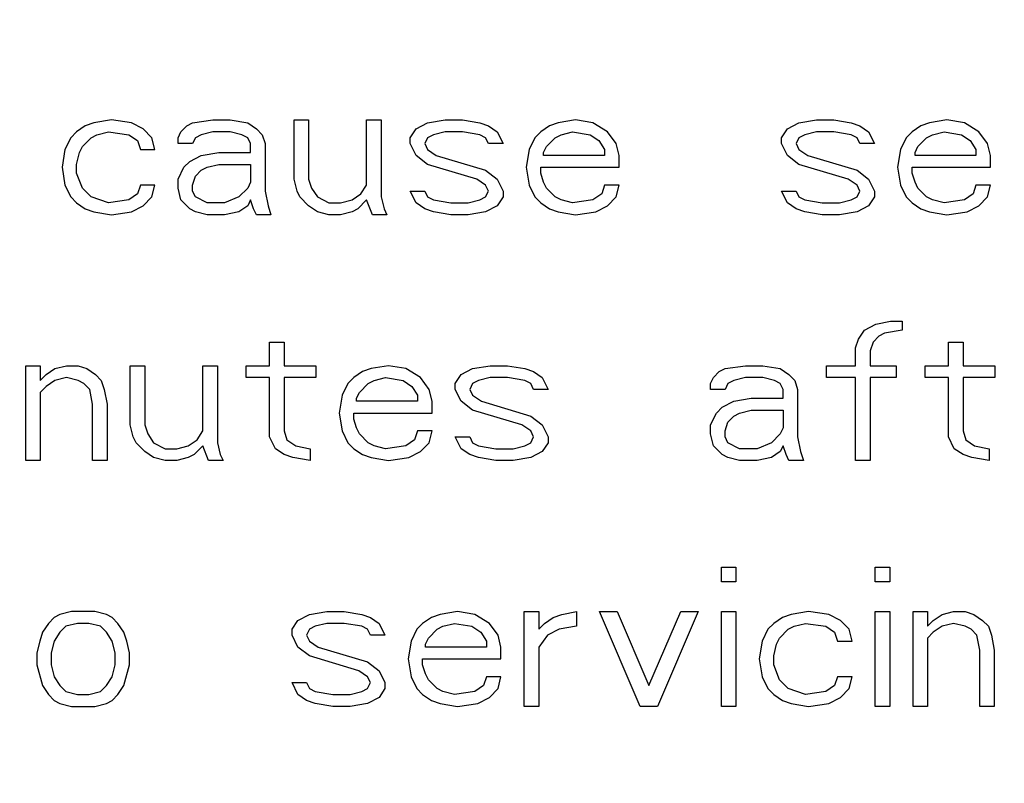
# Paper-space layout '10004650874_1_1' of a CAD drawing. Units: inches. Extents: x 0 to 34, y 0 to 22.
# Drawn here: x 13 to 13.3, y 15.2 to 15.4 of the extents above; entities that cross this region are included whole.
import ezdxf

# ---------------------------------------------------------------- set-up
doc = ezdxf.new("R2010")
doc.units = ezdxf.units.IN
doc.header["$LTSCALE"] = 1.87
doc.header["$MEASUREMENT"] = 0
doc.layers.get('0').update_dxf_attribs({"linetype": 'CONTINUOUS'})
doc.styles.get("Standard").update_dxf_attribs({"font": 'txt', "width": 0.8})
doc.dimstyles.new('DIMSTYLE_1', dxfattribs={"dimtxt": 0.15625, "dimasz": 0.1875, "dimexe": 0.125, "dimexo": 0.0625, "dimgap": 0.078125, "dimtad": 0, "dimtih": 1, "dimtoh": 1, "dimlfac": 1.5, "dimzin": 4, "dimdsep": 46, "dimtxsty": 'STANDARD', "dimblk": '_FILLED', "dimblk1": '_FILLED', "dimblk2": '_FILLED', "dimcen": 0.09, "dimazin": 1, "dimtfac": 1, "dimtofl": 0, "dimtmove": 0, "dimatfit": 3, "dimldrblk": '_FILLED', "dimfxl": 1, "dimtolj": 1, "dimtzin": 4, "dimarcsym": 0})

# ---------------------------------------------------------------- blocks, each defined once
blk = doc.blocks.new('_FILLED')
at = {"color": 0, "linetype": 'BYBLOCK'}
blk.add_solid([(0, 0), (-1, 0.1667), (-1, -0.1667)], dxfattribs=at)
blk = doc.blocks.new('*D2')
at = {"color": 2, "linetype": 'CONTINUOUS'}
for p, q in [((12.91799, 20.10908), (15.90153, 20.10908)), ((15.77653, 20.10908), (15.77653, 16.60955)), ((15.77653, 12.56315), (15.77653, 16.06268)), ((12.91799, 12.56315), (15.90153, 12.56315))]:
    blk.add_line(p, q, dxfattribs=at)
at = {"color": 2, "linetype": 'CONTINUOUS', "xscale": 0.1875, "yscale": 0.1875, "zscale": 0.1875}
for p, rotation in [((15.77653, 20.10908), 90), ((15.77653, 12.56315), 270)]:
    blk.add_blockref('_FILLED', p, dxfattribs=dict(at, rotation=rotation))
at = {"color": 2, "linetype": 'CONTINUOUS', "insert": (15.65153, 16.53143), "char_height": 0.15625, "width": 0.875, "attachment_point": 2, "line_spacing_factor": 0.9}
blk.add_mtext('287,5\\P[11.32]', dxfattribs=at)
blk = doc.blocks.new('*D3')
at = {"color": 2, "linetype": 'CONTINUOUS'}
for p, q in [((12.49804, 19.85974), (14.80153, 19.85974)), ((14.67653, 19.85974), (14.67653, 16.61611)), ((14.67653, 12.82562), (14.67653, 16.06924)), ((12.56629, 12.82562), (14.80153, 12.82562))]:
    blk.add_line(p, q, dxfattribs=at)
at = {"color": 2, "linetype": 'CONTINUOUS', "xscale": 0.1875, "yscale": 0.1875, "zscale": 0.1875}
for p, rotation in [((14.67653, 19.85974), 90), ((14.67653, 12.82562), 270)]:
    blk.add_blockref('_FILLED', p, dxfattribs=dict(at, rotation=rotation))
at = {"color": 2, "linetype": 'CONTINUOUS', "insert": (14.42653, 16.53799), "char_height": 0.15625, "width": 0.875, "attachment_point": 2, "line_spacing_factor": 0.9}
blk.add_mtext('268\\P[10.55]', dxfattribs=at)

psp = doc.layouts.new('10004650874_1_1')

# ---------------------------------------------------------------- linework, layer by layer
at = {"color": 7, "linetype": 'CONTINUOUS'}
for p, q in [((13.00443, 15.36289), (12.99885, 15.36194)), ((13.01094, 15.36194), (13.00443, 15.36289)), ((13.03046, 15.36194), (13.03697, 15.36289)), ((13.03697, 15.36289), (13.04254, 15.36289)), ((13.04254, 15.36289), (13.04812, 15.36194)), ((13.063, 15.36289), (13.06764, 15.36289)), ((13.063, 15.3439), (13.063, 15.36289)), ((13.06764, 15.36289), (13.06764, 15.3439)), ((13.08623, 15.36289), (13.09088, 15.36289)), ((13.08623, 15.342), (13.08623, 15.36289)), ((13.09088, 15.36289), (13.09088, 15.33821)), ((13.10576, 15.36194), (13.11133, 15.36289)), ((13.11133, 15.36289), (13.11691, 15.36289)), ((13.11691, 15.36289), (13.12249, 15.36194)), ((13.15316, 15.36289), (13.14759, 15.36194)), ((13.15874, 15.36194), (13.15316, 15.36289)), ((13.22474, 15.36194), (13.23032, 15.36289)), ((13.23032, 15.36289), (13.2359, 15.36289)), ((13.2359, 15.36289), (13.24147, 15.36194)), ((13.27215, 15.36289), (13.26657, 15.36194)), ((13.27773, 15.36194), (13.27215, 15.36289)), ((12.99607, 15.36099), (12.99328, 15.35909)), ((12.99885, 15.36194), (12.99607, 15.36099)), ((13.01466, 15.36004), (13.01094, 15.36194)), ((13.01745, 15.35719), (13.01466, 15.36004)), ((13.02674, 15.35909), (13.0286, 15.36099)), ((13.0286, 15.36099), (13.03046, 15.36194)), ((13.04812, 15.36194), (13.05091, 15.36004)), ((13.05091, 15.36004), (13.05277, 15.35814)), ((13.10018, 15.35719), (13.10204, 15.36004)), ((13.10204, 15.36004), (13.10576, 15.36194)), ((13.12249, 15.36194), (13.12528, 15.36099)), ((13.12528, 15.36099), (13.12807, 15.35909)), ((13.1448, 15.36099), (13.14201, 15.35909)), ((13.14759, 15.36194), (13.1448, 15.36099)), ((13.16339, 15.35909), (13.15874, 15.36194)), ((13.21916, 15.35719), (13.22102, 15.36004)), ((13.22102, 15.36004), (13.22474, 15.36194)), ((13.24147, 15.36194), (13.24426, 15.36099)), ((13.24426, 15.36099), (13.24705, 15.35909)), ((13.26378, 15.36099), (13.26099, 15.35909)), ((13.26657, 15.36194), (13.26378, 15.36099)), ((13.28237, 15.35909), (13.27773, 15.36194)), ((12.99142, 15.35719), (12.98956, 15.3534)), ((12.99328, 15.35909), (12.99142, 15.35719)), ((12.99514, 15.35435), (12.99793, 15.35719)), ((12.99793, 15.35719), (12.99978, 15.35814)), ((12.99978, 15.35814), (13.0035, 15.35909)), ((13.0035, 15.35909), (13.01001, 15.35814)), ((13.01001, 15.35814), (13.0128, 15.35624)), ((13.0128, 15.35624), (13.01373, 15.3534)), ((13.01838, 15.3534), (13.01745, 15.35719)), ((13.02581, 15.35719), (13.02674, 15.35909)), ((13.02581, 15.35529), (13.02581, 15.35719)), ((13.03139, 15.35719), (13.03046, 15.35529)), ((13.03325, 15.35814), (13.03139, 15.35719)), ((13.03697, 15.35909), (13.03325, 15.35814)), ((13.04254, 15.35909), (13.03697, 15.35909)), ((13.04626, 15.35814), (13.04254, 15.35909)), ((13.04812, 15.35719), (13.04626, 15.35814)), ((13.04905, 15.35529), (13.04812, 15.35719)), ((13.05277, 15.35814), (13.0537, 15.35529)), ((13.10018, 15.35529), (13.10018, 15.35719)), ((13.10576, 15.35719), (13.10483, 15.35529)), ((13.10761, 15.35814), (13.10576, 15.35719)), ((13.11133, 15.35909), (13.10761, 15.35814)), ((13.11691, 15.35909), (13.11133, 15.35909)), ((13.12249, 15.35814), (13.11691, 15.35909)), ((13.12435, 15.35719), (13.12249, 15.35814)), ((13.12528, 15.35529), (13.12435, 15.35719)), ((13.12807, 15.35909), (13.12992, 15.35529)), ((13.14015, 15.35719), (13.13829, 15.3534)), ((13.14201, 15.35909), (13.14015, 15.35719)), ((13.14387, 15.35435), (13.14666, 15.35719)), ((13.14666, 15.35719), (13.14852, 15.35814)), ((13.14852, 15.35814), (13.15223, 15.35909)), ((13.15223, 15.35909), (13.15781, 15.35814)), ((13.15781, 15.35814), (13.1606, 15.35624)), ((13.1606, 15.35624), (13.16246, 15.3534)), ((13.16618, 15.35529), (13.16339, 15.35909)), ((13.21916, 15.35529), (13.21916, 15.35719)), ((13.22474, 15.35719), (13.22381, 15.35529)), ((13.2266, 15.35814), (13.22474, 15.35719)), ((13.23032, 15.35909), (13.2266, 15.35814)), ((13.2359, 15.35909), (13.23032, 15.35909)), ((13.24147, 15.35814), (13.2359, 15.35909)), ((13.24333, 15.35719), (13.24147, 15.35814)), ((13.24426, 15.35529), (13.24333, 15.35719)), ((13.24705, 15.35909), (13.24891, 15.35529)), ((13.25913, 15.35719), (13.25728, 15.3534)), ((13.26099, 15.35909), (13.25913, 15.35719)), ((13.26285, 15.35435), (13.26564, 15.35719)), ((13.26564, 15.35719), (13.2675, 15.35814)), ((13.2675, 15.35814), (13.27122, 15.35909)), ((13.27122, 15.35909), (13.2768, 15.35814)), ((13.2768, 15.35814), (13.27959, 15.35624)), ((13.27959, 15.35624), (13.28144, 15.3534)), ((13.28516, 15.35529), (13.28237, 15.35909)), ((12.98956, 15.3534), (12.98863, 15.3477)), ((12.99421, 15.35245), (12.99514, 15.35435)), ((13.01373, 15.3534), (13.01838, 15.3534)), ((13.03046, 15.35529), (13.02581, 15.35529)), ((13.04905, 15.35245), (13.04905, 15.35529)), ((13.0537, 15.35529), (13.0537, 15.34011)), ((13.10204, 15.3515), (13.10018, 15.35529)), ((13.10483, 15.35529), (13.10576, 15.3534)), ((13.10576, 15.3534), (13.10854, 15.3515)), ((13.12992, 15.35529), (13.12528, 15.35529)), ((13.13829, 15.3534), (13.13736, 15.3477)), ((13.14294, 15.35245), (13.14387, 15.35435)), ((13.16246, 15.3534), (13.16246, 15.3515)), ((13.16711, 15.3515), (13.16618, 15.35529)), ((13.22102, 15.3515), (13.21916, 15.35529)), ((13.22381, 15.35529), (13.22474, 15.3534)), ((13.22474, 15.3534), (13.22753, 15.3515)), ((13.24891, 15.35529), (13.24426, 15.35529)), ((13.25728, 15.3534), (13.25635, 15.3477)), ((13.26192, 15.35245), (13.26285, 15.35435)), ((13.28144, 15.3534), (13.28144, 15.3515)), ((13.28609, 15.3515), (13.28516, 15.35529)), ((12.99328, 15.34865), (12.99421, 15.35245)), ((13.02953, 15.3496), (13.03325, 15.3515)), ((13.03325, 15.3515), (13.03883, 15.35245)), ((13.03883, 15.35245), (13.04905, 15.35245)), ((13.10576, 15.34865), (13.10204, 15.3515)), ((13.10854, 15.3515), (13.12435, 15.34675)), ((13.14294, 15.3515), (13.14294, 15.35245)), ((13.16246, 15.3515), (13.14294, 15.3515)), ((13.16711, 15.3477), (13.16711, 15.3515)), ((13.22474, 15.34865), (13.22102, 15.3515)), ((13.22753, 15.3515), (13.24333, 15.34675)), ((13.26192, 15.3515), (13.26192, 15.35245)), ((13.28144, 15.3515), (13.26192, 15.3515)), ((13.28609, 15.3477), (13.28609, 15.3515)), ((12.98863, 15.3477), (12.98956, 15.342)), ((12.99328, 15.3458), (12.99328, 15.34865)), ((13.02581, 15.3439), (13.02767, 15.3477)), ((13.02767, 15.3477), (13.02953, 15.3496)), ((13.03325, 15.34675), (13.03511, 15.3477)), ((13.03511, 15.3477), (13.03883, 15.34865)), ((13.03883, 15.34865), (13.04905, 15.34865)), ((13.04905, 15.34865), (13.04905, 15.34295)), ((13.12156, 15.3439), (13.10576, 15.34865)), ((13.13736, 15.3477), (13.13829, 15.342)), ((13.14201, 15.3477), (13.16711, 15.3477)), ((13.14201, 15.3458), (13.14201, 15.3477)), ((13.24054, 15.3439), (13.22474, 15.34865)), ((13.25635, 15.3477), (13.25728, 15.342)), ((13.26099, 15.3477), (13.28609, 15.3477)), ((13.26099, 15.3458), (13.26099, 15.3477)), ((12.99514, 15.34105), (12.99328, 15.3458)), ((13.02581, 15.34105), (13.02581, 15.3439)), ((13.03046, 15.342), (13.03139, 15.34485)), ((13.03139, 15.34485), (13.03325, 15.34675)), ((13.06392, 15.34011), (13.063, 15.3439)), ((13.06764, 15.3439), (13.06857, 15.34105)), ((13.12435, 15.342), (13.12156, 15.3439)), ((13.12435, 15.34675), (13.12807, 15.3439)), ((13.12807, 15.3439), (13.12992, 15.34011)), ((13.14294, 15.34295), (13.14201, 15.3458)), ((13.24333, 15.342), (13.24054, 15.3439)), ((13.24333, 15.34675), (13.24705, 15.3439)), ((13.24705, 15.3439), (13.24891, 15.34011)), ((13.26192, 15.34295), (13.26099, 15.3458)), ((12.98956, 15.342), (12.99142, 15.33821)), ((12.99793, 15.33821), (12.99514, 15.34105)), ((13.01373, 15.342), (13.0128, 15.33916)), ((13.01838, 15.342), (13.01373, 15.342)), ((13.01745, 15.33821), (13.01838, 15.342)), ((13.02674, 15.33726), (13.02581, 15.34105)), ((13.03046, 15.34011), (13.03046, 15.342)), ((13.04812, 15.34105), (13.04533, 15.33821)), ((13.04905, 15.34295), (13.04812, 15.34105)), ((13.06857, 15.34105), (13.07043, 15.33821)), ((13.08438, 15.33916), (13.08623, 15.342)), ((13.12528, 15.34011), (13.12435, 15.342)), ((13.13829, 15.342), (13.14015, 15.33821)), ((13.14387, 15.34105), (13.14294, 15.34295)), ((13.14666, 15.33821), (13.14387, 15.34105)), ((13.16246, 15.342), (13.16153, 15.33916)), ((13.16711, 15.342), (13.16246, 15.342)), ((13.16618, 15.33821), (13.16711, 15.342)), ((13.24426, 15.34011), (13.24333, 15.342)), ((13.25728, 15.342), (13.25913, 15.33821)), ((13.26285, 15.34105), (13.26192, 15.34295)), ((13.26564, 15.33821), (13.26285, 15.34105)), ((13.28144, 15.342), (13.28051, 15.33916)), ((13.28609, 15.342), (13.28144, 15.342)), ((13.28516, 15.33821), (13.28609, 15.342)), ((12.99142, 15.33821), (12.99328, 15.33631)), ((13.0035, 15.33631), (12.99793, 15.33821)), ((13.0128, 15.33916), (13.01001, 15.33726)), ((13.01466, 15.33536), (13.01745, 15.33821)), ((13.03139, 15.33821), (13.03046, 15.34011)), ((13.03511, 15.33631), (13.03139, 15.33821)), ((13.04533, 15.33821), (13.04069, 15.33631)), ((13.0537, 15.34011), (13.05463, 15.33536)), ((13.06485, 15.33821), (13.06392, 15.34011)), ((13.06764, 15.33536), (13.06485, 15.33821)), ((13.07043, 15.33821), (13.07415, 15.33631)), ((13.08159, 15.33726), (13.08438, 15.33916)), ((13.09088, 15.33821), (13.09181, 15.33441)), ((13.10018, 15.34011), (13.10483, 15.34011)), ((13.10204, 15.33631), (13.10018, 15.34011)), ((13.10483, 15.34011), (13.10576, 15.33821)), ((13.10576, 15.33821), (13.10761, 15.33726)), ((13.12249, 15.33726), (13.12435, 15.33821)), ((13.12435, 15.33821), (13.12528, 15.34011)), ((13.12992, 15.33821), (13.12807, 15.33536)), ((13.12992, 15.34011), (13.12992, 15.33821)), ((13.14015, 15.33821), (13.14201, 15.33631)), ((13.14852, 15.33726), (13.14666, 15.33821)), ((13.16153, 15.33916), (13.15874, 15.33726)), ((13.16339, 15.33536), (13.16618, 15.33821)), ((13.21916, 15.34011), (13.22381, 15.34011)), ((13.22102, 15.33631), (13.21916, 15.34011)), ((13.22381, 15.34011), (13.22474, 15.33821)), ((13.22474, 15.33821), (13.2266, 15.33726)), ((13.24147, 15.33726), (13.24333, 15.33821)), ((13.24333, 15.33821), (13.24426, 15.34011)), ((13.24891, 15.33821), (13.24705, 15.33536)), ((13.24891, 15.34011), (13.24891, 15.33821)), ((13.25913, 15.33821), (13.26099, 15.33631)), ((13.2675, 15.33726), (13.26564, 15.33821)), ((13.28051, 15.33916), (13.27773, 15.33726)), ((13.28237, 15.33536), (13.28516, 15.33821)), ((12.99328, 15.33631), (12.99607, 15.33441)), ((12.99607, 15.33441), (12.99885, 15.33346)), ((13.01001, 15.33726), (13.0035, 15.33631)), ((13.01094, 15.33346), (13.01466, 15.33536)), ((13.02953, 15.33441), (13.02674, 15.33726)), ((13.03139, 15.33346), (13.02953, 15.33441)), ((13.04069, 15.33631), (13.03511, 15.33631)), ((13.04812, 15.33536), (13.04533, 15.33346)), ((13.04905, 15.33726), (13.04812, 15.33536)), ((13.04998, 15.33441), (13.04905, 15.33726)), ((13.05091, 15.33251), (13.04998, 15.33441)), ((13.05463, 15.33536), (13.05556, 15.33251)), ((13.07043, 15.33346), (13.06764, 15.33536)), ((13.07415, 15.33631), (13.07787, 15.33631)), ((13.07787, 15.33631), (13.08159, 15.33726)), ((13.08345, 15.33441), (13.08159, 15.33346)), ((13.08623, 15.33726), (13.08345, 15.33441)), ((13.08809, 15.33251), (13.08623, 15.33726)), ((13.09181, 15.33441), (13.09274, 15.33251)), ((13.10483, 15.33441), (13.10204, 15.33631)), ((13.10761, 15.33346), (13.10483, 15.33441)), ((13.10761, 15.33726), (13.11319, 15.33631)), ((13.11319, 15.33631), (13.11877, 15.33631)), ((13.11877, 15.33631), (13.12249, 15.33726)), ((13.12807, 15.33536), (13.12435, 15.33346)), ((13.14201, 15.33631), (13.1448, 15.33441)), ((13.1448, 15.33441), (13.14759, 15.33346)), ((13.15223, 15.33631), (13.14852, 15.33726)), ((13.15874, 15.33726), (13.15223, 15.33631)), ((13.15967, 15.33346), (13.16339, 15.33536)), ((13.22381, 15.33441), (13.22102, 15.33631)), ((13.2266, 15.33346), (13.22381, 15.33441)), ((13.2266, 15.33726), (13.23218, 15.33631)), ((13.23218, 15.33631), (13.23775, 15.33631)), ((13.23775, 15.33631), (13.24147, 15.33726)), ((13.24705, 15.33536), (13.24333, 15.33346)), ((13.26099, 15.33631), (13.26378, 15.33441)), ((13.26378, 15.33441), (13.26657, 15.33346)), ((13.27122, 15.33631), (13.2675, 15.33726)), ((13.27773, 15.33726), (13.27122, 15.33631)), ((13.27866, 15.33346), (13.28237, 15.33536)), ((12.99885, 15.33346), (13.00443, 15.33251)), ((13.00443, 15.33251), (13.01094, 15.33346)), ((13.03511, 15.33251), (13.03139, 15.33346)), ((13.04069, 15.33251), (13.03511, 15.33251)), ((13.04533, 15.33346), (13.04069, 15.33251)), ((13.05556, 15.33251), (13.05091, 15.33251)), ((13.07415, 15.33251), (13.07043, 15.33346)), ((13.07787, 15.33251), (13.07415, 15.33251)), ((13.08159, 15.33346), (13.07787, 15.33251)), ((13.09274, 15.33251), (13.08809, 15.33251)), ((13.11319, 15.33251), (13.10761, 15.33346)), ((13.11877, 15.33251), (13.11319, 15.33251)), ((13.12435, 15.33346), (13.11877, 15.33251)), ((13.14759, 15.33346), (13.15316, 15.33251)), ((13.15316, 15.33251), (13.15967, 15.33346)), ((13.23218, 15.33251), (13.2266, 15.33346)), ((13.23775, 15.33251), (13.23218, 15.33251)), ((13.24333, 15.33346), (13.23775, 15.33251)), ((13.26657, 15.33346), (13.27215, 15.33251)), ((13.27215, 15.33251), (13.27866, 15.33346)), ((13.24568, 15.29554), (13.2494, 15.29744)), ((13.2494, 15.29744), (13.25405, 15.29839)), ((13.25405, 15.29839), (13.25777, 15.29839)), ((13.25777, 15.29839), (13.25777, 15.29554)), ((13.24382, 15.29269), (13.24568, 15.29554)), ((13.25033, 15.29364), (13.24847, 15.29174)), ((13.25219, 15.29459), (13.25033, 15.29364)), ((13.25777, 15.29554), (13.25219, 15.29459)), ((13.05512, 15.29174), (13.05977, 15.29174)), ((13.05512, 15.28415), (13.05512, 15.29174)), ((13.05977, 15.29174), (13.05977, 15.28415)), ((13.24289, 15.28985), (13.24382, 15.29269)), ((13.24847, 15.29174), (13.24754, 15.2889)), ((13.27264, 15.29174), (13.27729, 15.29174)), ((13.27264, 15.28415), (13.27264, 15.29174)), ((13.27729, 15.29174), (13.27729, 15.28415)), ((13.24289, 15.28415), (13.24289, 15.28985)), ((13.24754, 15.2889), (13.24754, 15.28415)), ((12.97704, 15.28415), (12.98168, 15.28415)), ((12.97704, 15.25377), (12.97704, 15.28415)), ((12.98168, 15.28415), (12.98168, 15.2794)), ((12.98633, 15.2832), (12.99005, 15.28415)), ((12.99005, 15.28415), (12.99377, 15.28415)), ((12.99377, 15.28415), (12.99656, 15.2832)), ((13.0105, 15.28415), (13.01515, 15.28415)), ((13.0105, 15.26516), (13.0105, 15.28415)), ((13.01515, 15.28415), (13.01515, 15.26516)), ((13.03374, 15.28415), (13.03839, 15.28415)), ((13.03374, 15.26326), (13.03374, 15.28415)), ((13.03839, 15.28415), (13.03839, 15.25947)), ((13.04768, 15.28415), (13.05512, 15.28415)), ((13.04768, 15.28035), (13.04768, 15.28415)), ((13.05977, 15.28415), (13.06999, 15.28415)), ((13.06999, 15.28415), (13.06999, 15.28035)), ((13.09323, 15.28415), (13.08766, 15.2832)), ((13.09881, 15.2832), (13.09323, 15.28415)), ((13.12019, 15.2832), (13.12577, 15.28415)), ((13.12577, 15.28415), (13.13135, 15.28415)), ((13.13135, 15.28415), (13.13692, 15.2832)), ((13.20106, 15.2832), (13.20757, 15.28415)), ((13.20757, 15.28415), (13.21315, 15.28415)), ((13.21315, 15.28415), (13.21873, 15.2832)), ((13.2336, 15.28415), (13.24289, 15.28415)), ((13.2336, 15.28035), (13.2336, 15.28415)), ((13.24754, 15.28415), (13.25591, 15.28415)), ((13.25591, 15.28415), (13.25591, 15.28035)), ((13.2652, 15.28415), (13.27264, 15.28415)), ((13.2652, 15.28035), (13.2652, 15.28415)), ((13.27729, 15.28415), (13.28751, 15.28415)), ((13.28751, 15.28415), (13.28751, 15.28035)), ((12.98168, 15.2794), (12.98354, 15.2813)), ((12.98354, 15.2813), (12.98633, 15.2832)), ((12.99656, 15.2832), (12.99935, 15.2813)), ((12.99935, 15.2813), (13.00121, 15.2794)), ((13.08487, 15.28225), (13.08208, 15.28035)), ((13.08766, 15.2832), (13.08487, 15.28225)), ((13.10346, 15.28035), (13.09881, 15.2832)), ((13.11461, 15.27845), (13.11647, 15.2813)), ((13.11647, 15.2813), (13.12019, 15.2832)), ((13.13692, 15.2832), (13.13971, 15.28225)), ((13.13971, 15.28225), (13.1425, 15.28035)), ((13.19735, 15.28035), (13.1992, 15.28225)), ((13.1992, 15.28225), (13.20106, 15.2832)), ((13.21873, 15.2832), (13.22151, 15.2813)), ((13.22151, 15.2813), (13.22337, 15.2794)), ((12.98354, 15.2775), (12.98168, 15.27561)), ((12.98633, 15.2794), (12.98354, 15.2775)), ((12.99005, 15.28035), (12.98633, 15.2794)), ((12.99377, 15.2794), (12.99005, 15.28035)), ((12.99563, 15.27845), (12.99377, 15.2794)), ((12.99749, 15.27655), (12.99563, 15.27845)), ((13.00121, 15.2794), (13.00214, 15.27655)), ((13.05512, 15.28035), (13.04768, 15.28035)), ((13.05512, 15.26137), (13.05512, 15.28035)), ((13.06999, 15.28035), (13.05977, 15.28035)), ((13.05977, 15.28035), (13.05977, 15.26326)), ((13.08022, 15.27845), (13.07836, 15.27466)), ((13.08208, 15.28035), (13.08022, 15.27845)), ((13.08394, 15.27561), (13.08673, 15.27845)), ((13.08673, 15.27845), (13.08859, 15.2794)), ((13.08859, 15.2794), (13.0923, 15.28035)), ((13.0923, 15.28035), (13.09788, 15.2794)), ((13.09788, 15.2794), (13.10067, 15.2775)), ((13.10067, 15.2775), (13.10253, 15.27466)), ((13.10625, 15.27655), (13.10346, 15.28035)), ((13.11461, 15.27655), (13.11461, 15.27845)), ((13.12019, 15.27845), (13.11926, 15.27655)), ((13.12205, 15.2794), (13.12019, 15.27845)), ((13.12577, 15.28035), (13.12205, 15.2794)), ((13.13135, 15.28035), (13.12577, 15.28035)), ((13.13692, 15.2794), (13.13135, 15.28035)), ((13.13878, 15.27845), (13.13692, 15.2794)), ((13.13971, 15.27655), (13.13878, 15.27845)), ((13.1425, 15.28035), (13.14436, 15.27655)), ((13.19642, 15.27845), (13.19735, 15.28035)), ((13.19642, 15.27655), (13.19642, 15.27845)), ((13.20199, 15.27845), (13.20106, 15.27655)), ((13.20385, 15.2794), (13.20199, 15.27845)), ((13.20757, 15.28035), (13.20385, 15.2794)), ((13.21315, 15.28035), (13.20757, 15.28035)), ((13.21687, 15.2794), (13.21315, 15.28035)), ((13.21873, 15.27845), (13.21687, 15.2794)), ((13.21966, 15.27655), (13.21873, 15.27845)), ((13.22337, 15.2794), (13.2243, 15.27655)), ((13.24289, 15.28035), (13.2336, 15.28035)), ((13.24289, 15.25377), (13.24289, 15.28035)), ((13.25591, 15.28035), (13.24754, 15.28035)), ((13.24754, 15.28035), (13.24754, 15.25377)), ((13.27264, 15.28035), (13.2652, 15.28035)), ((13.27264, 15.26137), (13.27264, 15.28035)), ((13.28751, 15.28035), (13.27729, 15.28035)), ((13.27729, 15.28035), (13.27729, 15.26326)), ((12.98168, 15.27561), (12.98168, 15.25377)), ((12.99842, 15.27181), (12.99749, 15.27655)), ((13.00214, 15.27655), (13.00307, 15.27181)), ((13.07836, 15.27466), (13.07743, 15.26896)), ((13.08301, 15.27371), (13.08394, 15.27561)), ((13.10253, 15.27466), (13.10253, 15.27276)), ((13.10718, 15.27276), (13.10625, 15.27655)), ((13.11647, 15.27276), (13.11461, 15.27655)), ((13.11926, 15.27655), (13.12019, 15.27466)), ((13.12019, 15.27466), (13.12298, 15.27276)), ((13.14436, 15.27655), (13.13971, 15.27655)), ((13.20106, 15.27655), (13.19642, 15.27655)), ((13.21966, 15.27371), (13.21966, 15.27655)), ((13.2243, 15.27655), (13.2243, 15.26137)), ((12.99842, 15.25377), (12.99842, 15.27181)), ((13.00307, 15.27181), (13.00307, 15.25377)), ((13.08301, 15.27276), (13.08301, 15.27371)), ((13.10253, 15.27276), (13.08301, 15.27276)), ((13.10718, 15.26896), (13.10718, 15.27276)), ((13.12019, 15.26991), (13.11647, 15.27276)), ((13.12298, 15.27276), (13.13878, 15.26801)), ((13.20013, 15.27086), (13.20385, 15.27276)), ((13.20385, 15.27276), (13.20943, 15.27371)), ((13.20943, 15.27371), (13.21966, 15.27371)), ((13.07743, 15.26896), (13.07836, 15.26326)), ((13.08208, 15.26896), (13.10718, 15.26896)), ((13.08208, 15.26706), (13.08208, 15.26896)), ((13.13599, 15.26516), (13.12019, 15.26991)), ((13.13878, 15.26801), (13.1425, 15.26516)), ((13.19642, 15.26516), (13.19828, 15.26896)), ((13.19828, 15.26896), (13.20013, 15.27086)), ((13.20199, 15.26611), (13.20385, 15.26801)), ((13.20385, 15.26801), (13.20571, 15.26896)), ((13.20571, 15.26896), (13.20943, 15.26991)), ((13.20943, 15.26991), (13.21966, 15.26991)), ((13.21966, 15.26991), (13.21966, 15.26421)), ((13.01143, 15.26137), (13.0105, 15.26516)), ((13.01515, 15.26516), (13.01608, 15.26231)), ((13.08301, 15.26421), (13.08208, 15.26706)), ((13.13878, 15.26326), (13.13599, 15.26516)), ((13.1425, 15.26516), (13.14436, 15.26137)), ((13.19642, 15.26231), (13.19642, 15.26516)), ((13.20106, 15.26326), (13.20199, 15.26611)), ((13.01608, 15.26231), (13.01794, 15.25947)), ((13.03188, 15.26042), (13.03374, 15.26326)), ((13.05977, 15.26326), (13.0607, 15.26042)), ((13.07836, 15.26326), (13.08022, 15.25947)), ((13.08394, 15.26231), (13.08301, 15.26421)), ((13.08673, 15.25947), (13.08394, 15.26231)), ((13.10253, 15.26326), (13.1016, 15.26042)), ((13.10718, 15.26326), (13.10253, 15.26326)), ((13.10625, 15.25947), (13.10718, 15.26326)), ((13.13971, 15.26137), (13.13878, 15.26326)), ((13.19735, 15.25852), (13.19642, 15.26231)), ((13.20106, 15.26137), (13.20106, 15.26326)), ((13.21873, 15.26231), (13.21594, 15.25947)), ((13.21966, 15.26421), (13.21873, 15.26231)), ((13.27729, 15.26326), (13.27822, 15.26042)), ((13.01236, 15.25947), (13.01143, 15.26137)), ((13.01515, 15.25662), (13.01236, 15.25947)), ((13.01794, 15.25947), (13.02166, 15.25757)), ((13.02537, 15.25757), (13.02909, 15.25852)), ((13.02909, 15.25852), (13.03188, 15.26042)), ((13.03374, 15.25852), (13.03095, 15.25567)), ((13.0356, 15.25377), (13.03374, 15.25852)), ((13.03839, 15.25947), (13.03932, 15.25567)), ((13.05698, 15.25757), (13.05512, 15.26137)), ((13.0607, 15.26042), (13.06349, 15.25852)), ((13.06349, 15.25852), (13.06814, 15.25757)), ((13.08022, 15.25947), (13.08208, 15.25757)), ((13.08859, 15.25852), (13.08673, 15.25947)), ((13.0923, 15.25757), (13.08859, 15.25852)), ((13.09881, 15.25852), (13.0923, 15.25757)), ((13.1016, 15.26042), (13.09881, 15.25852)), ((13.10346, 15.25662), (13.10625, 15.25947)), ((13.11461, 15.26137), (13.11926, 15.26137)), ((13.11647, 15.25757), (13.11461, 15.26137)), ((13.11926, 15.26137), (13.12019, 15.25947)), ((13.12019, 15.25947), (13.12205, 15.25852)), ((13.12205, 15.25852), (13.12763, 15.25757)), ((13.13321, 15.25757), (13.13692, 15.25852)), ((13.13692, 15.25852), (13.13878, 15.25947)), ((13.13878, 15.25947), (13.13971, 15.26137)), ((13.14436, 15.25947), (13.1425, 15.25662)), ((13.14436, 15.26137), (13.14436, 15.25947)), ((13.20013, 15.25567), (13.19735, 15.25852)), ((13.20199, 15.25947), (13.20106, 15.26137)), ((13.20571, 15.25757), (13.20199, 15.25947)), ((13.21594, 15.25947), (13.21129, 15.25757)), ((13.21966, 15.25852), (13.21873, 15.25662)), ((13.22058, 15.25567), (13.21966, 15.25852)), ((13.2243, 15.26137), (13.22523, 15.25662)), ((13.2745, 15.25757), (13.27264, 15.26137)), ((13.27822, 15.26042), (13.28101, 15.25852)), ((13.28101, 15.25852), (13.28565, 15.25757)), ((13.01794, 15.25472), (13.01515, 15.25662)), ((13.02166, 15.25757), (13.02537, 15.25757)), ((13.03095, 15.25567), (13.02909, 15.25472)), ((13.03932, 15.25567), (13.04025, 15.25377)), ((13.05977, 15.25567), (13.05698, 15.25757)), ((13.06256, 15.25472), (13.05977, 15.25567)), ((13.06814, 15.25757), (13.06814, 15.25377)), ((13.08208, 15.25757), (13.08487, 15.25567)), ((13.08487, 15.25567), (13.08766, 15.25472)), ((13.09974, 15.25472), (13.10346, 15.25662)), ((13.11926, 15.25567), (13.11647, 15.25757)), ((13.12205, 15.25472), (13.11926, 15.25567)), ((13.12763, 15.25757), (13.13321, 15.25757)), ((13.1425, 15.25662), (13.13878, 15.25472)), ((13.20199, 15.25472), (13.20013, 15.25567)), ((13.21129, 15.25757), (13.20571, 15.25757)), ((13.21873, 15.25662), (13.21594, 15.25472)), ((13.22151, 15.25377), (13.22058, 15.25567)), ((13.22523, 15.25662), (13.22616, 15.25377)), ((13.27729, 15.25567), (13.2745, 15.25757)), ((13.28008, 15.25472), (13.27729, 15.25567)), ((13.28565, 15.25757), (13.28565, 15.25377)), ((12.98168, 15.25377), (12.97704, 15.25377)), ((13.00307, 15.25377), (12.99842, 15.25377)), ((13.02166, 15.25377), (13.01794, 15.25472)), ((13.02537, 15.25377), (13.02166, 15.25377)), ((13.02909, 15.25472), (13.02537, 15.25377)), ((13.04025, 15.25377), (13.0356, 15.25377)), ((13.06814, 15.25377), (13.06256, 15.25472)), ((13.08766, 15.25472), (13.09323, 15.25377)), ((13.09323, 15.25377), (13.09974, 15.25472)), ((13.12763, 15.25377), (13.12205, 15.25472)), ((13.13321, 15.25377), (13.12763, 15.25377)), ((13.13878, 15.25472), (13.13321, 15.25377)), ((13.20571, 15.25377), (13.20199, 15.25472)), ((13.21129, 15.25377), (13.20571, 15.25377)), ((13.21594, 15.25472), (13.21129, 15.25377)), ((13.22616, 15.25377), (13.22151, 15.25377)), ((13.24754, 15.25377), (13.24289, 15.25377)), ((13.28565, 15.25377), (13.28008, 15.25472)), ((13.19992, 15.21965), (13.20456, 15.21965)), ((13.19992, 15.2149), (13.19992, 15.21965)), ((13.20456, 15.21965), (13.20456, 15.2149)), ((13.24918, 15.21965), (13.25383, 15.21965)), ((13.24918, 15.2149), (13.24918, 15.21965)), ((13.25383, 15.21965), (13.25383, 15.2149)), ((13.20456, 15.2149), (13.19992, 15.2149)), ((13.25383, 15.2149), (13.24918, 15.2149)), ((12.99169, 15.20541), (12.98797, 15.20446)), ((12.99913, 15.20541), (12.99169, 15.20541)), ((13.00285, 15.20446), (12.99913, 15.20541)), ((13.06792, 15.20446), (13.07349, 15.20541)), ((13.07349, 15.20541), (13.07907, 15.20541)), ((13.07907, 15.20541), (13.08465, 15.20446)), ((13.11532, 15.20541), (13.10975, 15.20446)), ((13.1209, 15.20446), (13.11532, 15.20541)), ((13.1367, 15.20541), (13.14135, 15.20541)), ((13.1367, 15.17503), (13.1367, 15.20541)), ((13.14135, 15.20541), (13.14135, 15.19971)), ((13.14879, 15.20446), (13.15344, 15.20541)), ((13.15344, 15.20541), (13.15344, 15.20066)), ((13.16087, 15.20541), (13.16645, 15.20541)), ((13.17389, 15.17503), (13.16087, 15.20541)), ((13.16645, 15.20541), (13.17668, 15.18168)), ((13.17668, 15.18168), (13.1869, 15.20541)), ((13.19248, 15.20541), (13.17946, 15.17503)), ((13.1869, 15.20541), (13.19248, 15.20541)), ((13.19992, 15.20541), (13.20456, 15.20541)), ((13.19992, 15.17503), (13.19992, 15.20541)), ((13.20456, 15.20541), (13.20456, 15.17503)), ((13.2278, 15.20541), (13.22223, 15.20446)), ((13.23431, 15.20446), (13.2278, 15.20541)), ((13.24918, 15.20541), (13.25383, 15.20541)), ((13.24918, 15.17503), (13.24918, 15.20541)), ((13.25383, 15.20541), (13.25383, 15.17503)), ((13.26127, 15.20541), (13.26592, 15.20541)), ((13.26127, 15.17503), (13.26127, 15.20541)), ((13.26592, 15.20541), (13.26592, 15.20066)), ((13.27056, 15.20446), (13.27428, 15.20541)), ((13.27428, 15.20541), (13.278, 15.20541)), ((13.278, 15.20541), (13.28079, 15.20446)), ((12.98611, 15.20351), (12.98425, 15.20161)), ((12.98797, 15.20446), (12.98611, 15.20351)), ((13.00471, 15.20351), (13.00285, 15.20446)), ((13.00656, 15.20161), (13.00471, 15.20351)), ((13.06234, 15.19971), (13.0642, 15.20256)), ((13.0642, 15.20256), (13.06792, 15.20446)), ((13.08465, 15.20446), (13.08744, 15.20351)), ((13.08744, 15.20351), (13.09023, 15.20161)), ((13.10696, 15.20351), (13.10417, 15.20161)), ((13.10975, 15.20446), (13.10696, 15.20351)), ((13.12555, 15.20161), (13.1209, 15.20446)), ((13.14321, 15.20161), (13.146, 15.20351)), ((13.146, 15.20351), (13.14879, 15.20446)), ((13.21944, 15.20351), (13.21665, 15.20161)), ((13.22223, 15.20446), (13.21944, 15.20351)), ((13.23803, 15.20256), (13.23431, 15.20446)), ((13.24082, 15.19971), (13.23803, 15.20256)), ((13.26592, 15.20066), (13.26777, 15.20256)), ((13.26777, 15.20256), (13.27056, 15.20446)), ((13.28079, 15.20446), (13.28358, 15.20256)), ((13.28358, 15.20256), (13.28544, 15.20066)), ((12.9824, 15.19876), (12.98147, 15.19592)), ((12.98425, 15.20161), (12.9824, 15.19876)), ((12.98797, 15.19876), (12.98611, 15.19592)), ((12.98983, 15.20066), (12.98797, 15.19876)), ((12.99355, 15.20161), (12.98983, 15.20066)), ((12.99727, 15.20161), (12.99355, 15.20161)), ((13.00099, 15.20066), (12.99727, 15.20161)), ((13.00285, 15.19876), (13.00099, 15.20066)), ((13.00471, 15.19592), (13.00285, 15.19876)), ((13.00842, 15.19876), (13.00656, 15.20161)), ((13.00935, 15.19592), (13.00842, 15.19876)), ((13.06234, 15.19781), (13.06234, 15.19971)), ((13.06792, 15.19971), (13.06699, 15.19781)), ((13.06978, 15.20066), (13.06792, 15.19971)), ((13.07349, 15.20161), (13.06978, 15.20066)), ((13.07907, 15.20161), (13.07349, 15.20161)), ((13.08465, 15.20066), (13.07907, 15.20161)), ((13.08651, 15.19971), (13.08465, 15.20066)), ((13.08744, 15.19781), (13.08651, 15.19971)), ((13.09023, 15.20161), (13.09209, 15.19781)), ((13.10231, 15.19971), (13.10045, 15.19592)), ((13.10417, 15.20161), (13.10231, 15.19971)), ((13.10603, 15.19687), (13.10882, 15.19971)), ((13.10882, 15.19971), (13.11068, 15.20066)), ((13.11068, 15.20066), (13.11439, 15.20161)), ((13.11439, 15.20161), (13.11997, 15.20066)), ((13.11997, 15.20066), (13.12276, 15.19876)), ((13.12276, 15.19876), (13.12462, 15.19592)), ((13.12834, 15.19781), (13.12555, 15.20161)), ((13.14135, 15.19971), (13.14321, 15.20161)), ((13.14786, 15.19971), (13.14414, 15.19781)), ((13.15344, 15.20066), (13.14786, 15.19971)), ((13.21479, 15.19971), (13.21293, 15.19592)), ((13.21665, 15.20161), (13.21479, 15.19971)), ((13.21851, 15.19687), (13.2213, 15.19971)), ((13.2213, 15.19971), (13.22315, 15.20066)), ((13.22315, 15.20066), (13.22687, 15.20161)), ((13.22687, 15.20161), (13.23338, 15.20066)), ((13.23338, 15.20066), (13.23617, 15.19876)), ((13.23617, 15.19876), (13.2371, 15.19592)), ((13.24175, 15.19592), (13.24082, 15.19971)), ((13.26777, 15.19876), (13.26592, 15.19687)), ((13.27056, 15.20066), (13.26777, 15.19876)), ((13.27428, 15.20161), (13.27056, 15.20066)), ((13.278, 15.20066), (13.27428, 15.20161)), ((13.27986, 15.19971), (13.278, 15.20066)), ((13.28172, 15.19781), (13.27986, 15.19971)), ((13.28544, 15.20066), (13.28637, 15.19781)), ((12.98147, 15.19592), (12.98054, 15.19212)), ((12.98611, 15.19592), (12.98518, 15.19212)), ((13.00564, 15.19212), (13.00471, 15.19592)), ((13.01028, 15.19212), (13.00935, 15.19592)), ((13.0642, 15.19402), (13.06234, 15.19781)), ((13.06699, 15.19781), (13.06792, 15.19592)), ((13.06792, 15.19592), (13.07071, 15.19402)), ((13.09209, 15.19781), (13.08744, 15.19781)), ((13.10045, 15.19592), (13.09952, 15.19022)), ((13.1051, 15.19497), (13.10603, 15.19687)), ((13.12462, 15.19592), (13.12462, 15.19402)), ((13.12927, 15.19402), (13.12834, 15.19781)), ((13.14414, 15.19781), (13.14135, 15.19402)), ((13.21293, 15.19592), (13.212, 15.19022)), ((13.21758, 15.19497), (13.21851, 15.19687)), ((13.2371, 15.19592), (13.24175, 15.19592)), ((13.26592, 15.19687), (13.26592, 15.17503)), ((13.28265, 15.19307), (13.28172, 15.19781)), ((13.28637, 15.19781), (13.2873, 15.19307)), ((13.06792, 15.19117), (13.0642, 15.19402)), ((13.07071, 15.19402), (13.08651, 15.18927)), ((13.1051, 15.19402), (13.1051, 15.19497)), ((13.12462, 15.19402), (13.1051, 15.19402)), ((13.12927, 15.19022), (13.12927, 15.19402)), ((13.14135, 15.19402), (13.14135, 15.17503)), ((13.21665, 15.19117), (13.21758, 15.19497)), ((13.28265, 15.17503), (13.28265, 15.19307)), ((13.2873, 15.19307), (13.2873, 15.17503)), ((12.98054, 15.19212), (12.98054, 15.18832)), ((12.98518, 15.19212), (12.98518, 15.18832)), ((13.00564, 15.18832), (13.00564, 15.19212)), ((13.01028, 15.18832), (13.01028, 15.19212)), ((13.08372, 15.18642), (13.06792, 15.19117)), ((13.08651, 15.18927), (13.09023, 15.18642)), ((13.09952, 15.19022), (13.10045, 15.18452)), ((13.10417, 15.19022), (13.12927, 15.19022)), ((13.10417, 15.18832), (13.10417, 15.19022)), ((13.212, 15.19022), (13.21293, 15.18452)), ((13.21665, 15.18832), (13.21665, 15.19117)), ((12.98054, 15.18832), (12.9824, 15.18168)), ((12.98518, 15.18832), (12.98611, 15.18452)), ((13.00471, 15.18452), (13.00564, 15.18832)), ((13.00842, 15.18168), (13.01028, 15.18832)), ((13.08651, 15.18452), (13.08372, 15.18642)), ((13.09023, 15.18642), (13.09209, 15.18262)), ((13.1051, 15.18547), (13.10417, 15.18832)), ((13.21851, 15.18357), (13.21665, 15.18832)), ((12.98611, 15.18452), (12.98797, 15.18168)), ((13.00285, 15.18168), (13.00471, 15.18452)), ((13.08744, 15.18262), (13.08651, 15.18452)), ((13.10045, 15.18452), (13.10231, 15.18073)), ((13.10603, 15.18357), (13.1051, 15.18547)), ((13.10882, 15.18073), (13.10603, 15.18357)), ((13.12462, 15.18452), (13.12369, 15.18168)), ((13.12927, 15.18452), (13.12462, 15.18452)), ((13.12834, 15.18073), (13.12927, 15.18452)), ((13.21293, 15.18452), (13.21479, 15.18073)), ((13.2213, 15.18073), (13.21851, 15.18357)), ((13.2371, 15.18452), (13.23617, 15.18168)), ((13.24175, 15.18452), (13.2371, 15.18452)), ((13.24082, 15.18073), (13.24175, 15.18452)), ((12.9824, 15.18168), (12.98425, 15.17883)), ((12.98797, 15.18168), (12.98983, 15.17978)), ((12.98983, 15.17978), (12.99355, 15.17883)), ((12.99727, 15.17883), (13.00099, 15.17978)), ((13.00099, 15.17978), (13.00285, 15.18168)), ((13.00656, 15.17883), (13.00842, 15.18168)), ((13.06234, 15.18262), (13.06699, 15.18262)), ((13.0642, 15.17883), (13.06234, 15.18262)), ((13.06699, 15.18262), (13.06792, 15.18073)), ((13.06792, 15.18073), (13.06978, 15.17978)), ((13.06978, 15.17978), (13.07535, 15.17883)), ((13.08093, 15.17883), (13.08465, 15.17978)), ((13.08465, 15.17978), (13.08651, 15.18073)), ((13.08651, 15.18073), (13.08744, 15.18262)), ((13.09209, 15.18073), (13.09023, 15.17788)), ((13.09209, 15.18262), (13.09209, 15.18073)), ((13.10231, 15.18073), (13.10417, 15.17883)), ((13.11068, 15.17978), (13.10882, 15.18073)), ((13.11439, 15.17883), (13.11068, 15.17978)), ((13.1209, 15.17978), (13.11439, 15.17883)), ((13.12369, 15.18168), (13.1209, 15.17978)), ((13.12555, 15.17788), (13.12834, 15.18073)), ((13.21479, 15.18073), (13.21665, 15.17883)), ((13.22687, 15.17883), (13.2213, 15.18073)), ((13.23338, 15.17978), (13.22687, 15.17883)), ((13.23617, 15.18168), (13.23338, 15.17978)), ((13.23803, 15.17788), (13.24082, 15.18073)), ((12.98425, 15.17883), (12.98611, 15.17693)), ((12.98611, 15.17693), (12.98797, 15.17598)), ((12.99355, 15.17883), (12.99727, 15.17883)), ((13.00285, 15.17598), (13.00471, 15.17693)), ((13.00471, 15.17693), (13.00656, 15.17883)), ((13.06699, 15.17693), (13.0642, 15.17883)), ((13.06978, 15.17598), (13.06699, 15.17693)), ((13.07535, 15.17883), (13.08093, 15.17883)), ((13.09023, 15.17788), (13.08651, 15.17598)), ((13.10417, 15.17883), (13.10696, 15.17693)), ((13.10696, 15.17693), (13.10975, 15.17598)), ((13.12183, 15.17598), (13.12555, 15.17788)), ((13.21665, 15.17883), (13.21944, 15.17693)), ((13.21944, 15.17693), (13.22223, 15.17598)), ((13.23431, 15.17598), (13.23803, 15.17788)), ((12.98797, 15.17598), (12.99169, 15.17503)), ((12.99169, 15.17503), (12.99913, 15.17503)), ((12.99913, 15.17503), (13.00285, 15.17598)), ((13.07535, 15.17503), (13.06978, 15.17598)), ((13.08093, 15.17503), (13.07535, 15.17503)), ((13.08651, 15.17598), (13.08093, 15.17503)), ((13.10975, 15.17598), (13.11532, 15.17503)), ((13.11532, 15.17503), (13.12183, 15.17598)), ((13.14135, 15.17503), (13.1367, 15.17503)), ((13.17946, 15.17503), (13.17389, 15.17503)), ((13.20456, 15.17503), (13.19992, 15.17503)), ((13.22223, 15.17598), (13.2278, 15.17503)), ((13.2278, 15.17503), (13.23431, 15.17598)), ((13.25383, 15.17503), (13.24918, 15.17503)), ((13.26592, 15.17503), (13.26127, 15.17503)), ((13.2873, 15.17503), (13.28265, 15.17503))]:
    psp.add_line(p, q, dxfattribs=at)

# ---------------------------------------------------------------- dimensions: what is measured, and where the dimension line sits
at = {"color": 2, "linetype": 'CONTINUOUS'}
for base, p1, p2, picture, middle in [((15.77653, 12.56315), (12.85549, 20.10908), (12.85549, 12.56315), '*D2', (15.77653, 16.33612)), ((14.67653, 12.82562), (12.43554, 19.85974), (12.50379, 12.82562), '*D3', (14.67653, 16.34268))]:
    dim = psp.add_linear_dim(base=base, p1=p1, p2=p2, angle=270, text='<>\\P[]', dimstyle='DIMSTYLE_1', dxfattribs=at)
    dim.commit()
    dim.dimension.update_dxf_attribs({"geometry": picture, "text_midpoint": middle, "dimtype": 160})

doc.saveas('drawing.dxf')
